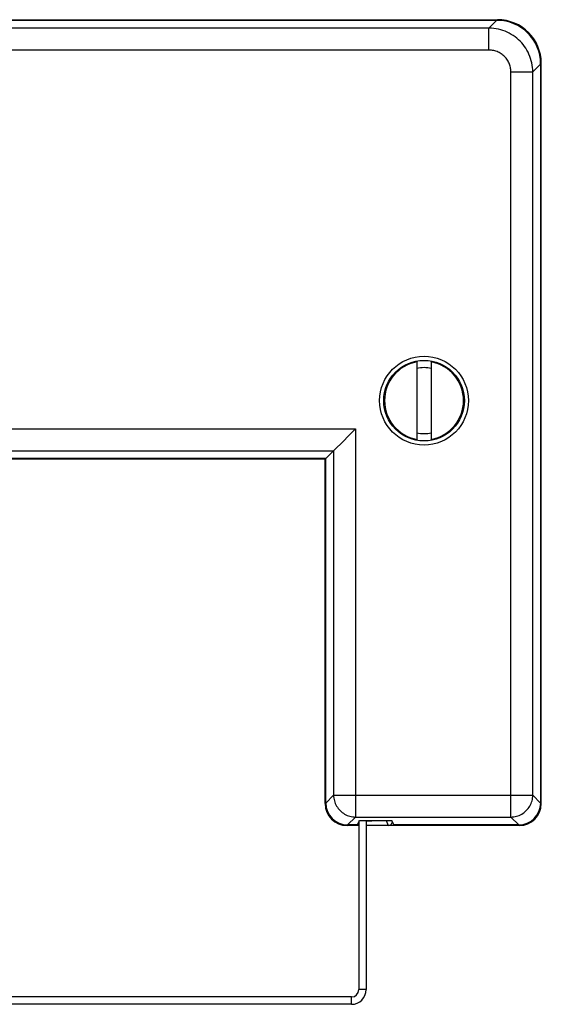
# Model space of a CAD drawing. Units: millimetres. Extents: x 224 to 339, y 113 to 180.
# Drawn here: x 304 to 339, y 113 to 180 of the extents above; entities that cross this region are included whole.
import ezdxf

# ---------------------------------------------------------------- set-up
doc = ezdxf.new("R2010")
doc.units = ezdxf.units.MM
doc.header["$LTSCALE"] = 16.335
doc.layers.get('0').update_dxf_attribs({"linetype": 'CONTINUOUS'})
doc.layers.add('DRAFT', color=7, linetype='CONTINUOUS')
doc.layers.add('RACCORDO', color=7, linetype='CONTINUOUS')

msp = doc.modelspace()

# ---------------------------------------------------------------- linework, layer by layer
at = {"color": 7, "linetype": 'CONTINUOUS'}
for p, q in [((330.767, 156.972), (330.767, 151.681)), ((331.767, 151.681), (331.767, 156.972)), ((326.817, 125.681), (326.817, 114.127)), ((327.317, 125.681), (327.317, 114.127)), ((326.317, 113.627), (237.217, 113.627)), ((326.317, 113.127), (237.217, 113.127))]:
    msp.add_line(p, q, dxfattribs=at)
at = {"color": 250, "linetype": 'CONTINUOUS'}
for p, q in [((326.317, 113.127), (326.317, 113.627)), ((327.317, 114.127), (326.817, 114.127))]:
    msp.add_line(p, q, dxfattribs=at)
at = {"color": 7, "linetype": 'CONTINUOUS'}
for centre, radius, start, end in [((331.267, 154.327), 2.692, 100.70301, 259.29699), ((331.267, 154.327), 2.252, 77.17201, 102.82799), ((331.267, 154.327), 2.692, 280.70301, 79.29699), ((331.267, 154.327), 2.252, 257.17201, 282.82799), ((326.317, 114.127), 1, 270, 360), ((326.317, 114.127), 0.5, 270, 360)]:
    msp.add_arc(centre, radius, start, end, dxfattribs=at)
at = {"layer": 'DRAFT', "color": 7, "linetype": 'CONTINUOUS'}
for p, q in [((324.561, 150.37), (238.973, 150.37)), ((324.517, 150.327), (239.017, 150.327)), ((326.859, 125.681), (329.076, 125.681)), ((329.2, 125.37), (329.076, 125.681)), ((326.735, 125.37), (326.817, 125.577))]:
    msp.add_line(p, q, dxfattribs=at)
at = {"layer": 'RACCORDO', "color": 7, "linetype": 'CONTINUOUS'}
for p, q in [((227.256, 180.327), (336.279, 180.327)), ((227.3, 180.283), (336.235, 180.283)), ((339.223, 177.294), (339.223, 126.865)), ((339.267, 126.821), (339.267, 177.338)), ((325.694, 151.503), (326.153, 151.963)), ((325.208, 151.018), (325.694, 151.503)), ((324.561, 150.37), (325.097, 150.907)), ((325.097, 150.907), (325.105, 150.915)), ((324.517, 126.821), (324.517, 150.327)), ((324.561, 126.865), (324.561, 150.37)), ((327.716, 125.677), (328.678, 125.677)), ((326.817, 125.327), (326.012, 125.327)), ((326.735, 125.37), (326.055, 125.37)), ((327.672, 125.633), (327.317, 125.633)), ((337.773, 125.327), (327.317, 125.327)), ((337.729, 125.37), (329.2, 125.37))]:
    msp.add_line(p, q, dxfattribs=at)
at = {"layer": 'RACCORDO', "color": 250, "linetype": 'CONTINUOUS'}
for p, q in [((336.235, 180.283), (335.699, 179.746)), ((335.699, 179.746), (227.836, 179.746)), ((335.699, 178.252), (335.699, 179.746)), ((335.699, 178.252), (227.836, 178.252)), ((337.193, 176.758), (338.687, 176.758)), ((337.193, 125.907), (337.193, 176.758)), ((339.223, 177.294), (338.687, 176.758)), ((338.687, 127.401), (338.687, 176.758)), ((236.943, 152.401), (326.592, 152.401)), ((326.592, 152.401), (326.592, 125.907)), ((238.437, 150.907), (325.097, 150.907)), ((325.097, 150.907), (325.097, 127.401)), ((324.561, 126.865), (325.097, 127.401)), ((325.097, 127.401), (338.687, 127.401)), ((339.223, 126.865), (338.687, 127.401)), ((326.055, 125.37), (326.592, 125.907)), ((326.592, 125.907), (337.193, 125.907)), ((327.716, 125.677), (327.672, 125.633)), ((328.678, 125.677), (328.818, 125.327)), ((337.729, 125.37), (337.193, 125.907))]:
    msp.add_line(p, q, dxfattribs=at)
for points in [[(338.687, 176.758), (338.682, 176.916), (338.669, 177.073), (338.648, 177.228), (338.619, 177.381), (338.583, 177.53), (338.539, 177.678), (338.487, 177.823), (338.428, 177.966), (338.362, 178.105), (338.288, 178.241), (338.208, 178.373), (338.121, 178.5), (338.028, 178.623), (337.928, 178.741), (337.822, 178.854), (337.711, 178.961), (337.595, 179.062), (337.473, 179.157), (337.347, 179.246), (337.217, 179.327), (337.081, 179.403), (336.941, 179.472), (336.797, 179.534), (336.648, 179.588), (336.496, 179.635), (336.341, 179.674), (336.182, 179.705), (336.023, 179.728), (335.861, 179.741), (335.699, 179.746)], [(337.193, 176.758), (337.191, 176.838), (337.184, 176.916), (337.174, 176.994), (337.16, 177.07), (337.142, 177.145), (337.12, 177.219), (337.095, 177.292), (337.065, 177.364), (337.032, 177.433), (336.996, 177.501), (336.955, 177.568), (336.912, 177.631), (336.865, 177.693), (336.816, 177.752), (336.763, 177.808), (336.707, 177.862), (336.649, 177.912), (336.588, 177.96), (336.525, 178.004), (336.46, 178.045), (336.392, 178.082), (336.322, 178.117), (336.249, 178.148), (336.175, 178.175), (336.099, 178.198), (336.021, 178.217), (335.941, 178.232), (335.861, 178.243), (335.78, 178.25), (335.699, 178.252)], [(325.097, 127.401), (325.101, 127.304), (325.111, 127.207), (325.128, 127.111), (325.151, 127.016), (325.18, 126.923), (325.214, 126.832), (325.255, 126.743), (325.301, 126.657), (325.353, 126.574), (325.41, 126.495), (325.472, 126.42), (325.539, 126.348), (325.61, 126.282), (325.686, 126.219), (325.765, 126.162), (325.848, 126.111), (325.934, 126.064), (326.022, 126.024), (326.114, 125.989), (326.207, 125.96), (326.302, 125.937), (326.398, 125.921), (326.494, 125.911), (326.592, 125.907)], [(337.193, 125.907), (337.29, 125.911), (337.387, 125.921), (337.483, 125.937), (337.578, 125.96), (337.671, 125.989), (337.762, 126.024), (337.851, 126.064), (337.937, 126.111), (338.019, 126.162), (338.099, 126.219), (338.174, 126.282), (338.245, 126.348), (338.312, 126.42), (338.374, 126.495), (338.431, 126.574), (338.483, 126.657), (338.529, 126.743), (338.57, 126.832), (338.605, 126.923), (338.634, 127.016), (338.656, 127.111), (338.673, 127.207), (338.683, 127.304), (338.687, 127.401)]]:
    msp.add_lwpolyline(points, dxfattribs=at)
at = {"layer": 'RACCORDO', "color": 7, "linetype": 'CONTINUOUS'}
for points in [[(326.153, 151.963), (326.477, 152.288), (326.592, 152.401)], [(325.105, 150.915), (325.134, 150.944), (325.208, 151.018)]]:
    msp.add_lwpolyline(points, dxfattribs=at)
at = {"layer": 'RACCORDO', "color": 250, "linetype": 'CONTINUOUS'}
msp.add_circle((331.267, 154.327), 3.033, dxfattribs=at)
at = {"layer": 'RACCORDO', "color": 7, "linetype": 'CONTINUOUS'}
msp.add_circle((331.267, 154.327), 2.75, dxfattribs=at)
for centre, major_axis, ratio, start_param, end_param in [((336.212, 177.271), (2.137, 2.137), 0.992433, -0.7816, 0.7816), ((336.256, 177.315), (-2.137, -2.137), 0.992433, 2.359993, 3.923193), ((326.023, 126.832), (1.069, 1.069), 0.992433, 2.359993, 3.923193), ((326.067, 126.876), (1.069, 1.069), 0.992433, -3.923193, -2.359993), ((337.718, 126.876), (1.069, -1.069), 0.992433, -0.7816, 0.7816), ((337.762, 126.832), (-1.069, 1.069), 0.992433, 2.359993, 3.923193), ((327.675, 125.934), (0.214, 0.214), 0.992433, -2.931623, -2.359993), ((327.718, 125.978), (-0.214, -0.214), 0.992433, 0.612892, 0.7816), ((328.677, 125.978), (0.112, -0.28), 0.995592, -0.378252, -0.209403), ((328.817, 125.628), (-0.112, 0.28), 0.995592, -3.519844, -2.09109)]:
    msp.add_ellipse(centre, major_axis=major_axis, ratio=ratio, start_param=start_param, end_param=end_param, dxfattribs=at)

doc.saveas('drawing.dxf')
